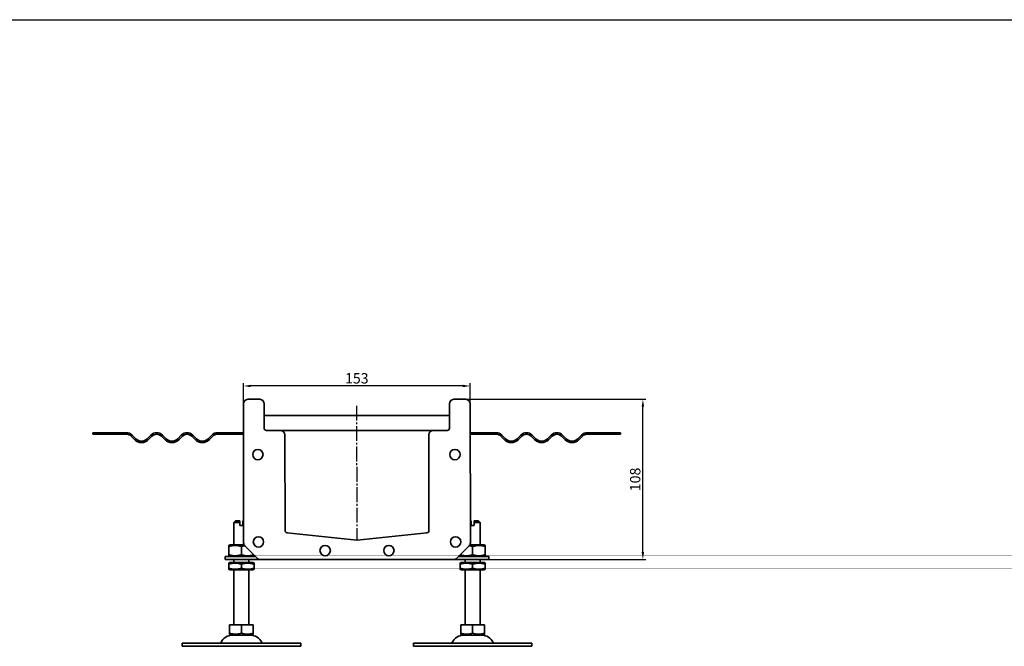
# Model space of a CAD drawing. Units: millimetres. Extents: x 7096 to 26156, y -20428 to 2482.
# Drawn here: x 11276 to 11940, y -7612 to -7189 of the extents above; entities that cross this region are included whole.
import ezdxf

# ---------------------------------------------------------------- set-up
doc = ezdxf.new("R2010")
doc.units = ezdxf.units.MM
doc.linetypes.add('GEN7', pattern=[13.75, 10, -1.25, 1.25, -1.25])
doc.layers.add('5', color=3, linetype='Continuous')
doc.layers.add('7', color=4, linetype='GEN7')
doc.layers.add('Viditelná (ISO)', color=7, linetype='Continuous', lineweight=35)
doc.styles.add('Text poznámky (ISO)', font='tahoma.ttf')
doc.dimstyles.new('Výchozí (ISO)', dxfattribs={"dimtxt": 3.5, "dimasz": 2.5, "dimexe": 1, "dimexo": 0, "dimgap": 0.762, "dimtad": 1, "dimrnd": 1e-08, "dimtxsty": 'Text poznámky (ISO)', "dimcen": 0.09, "dimdle": 10, "dimclrd": 256, "dimclre": 256, "dimclrt": 256, "dimazin": 2, "dimtfac": 1.001486, "dimtmove": 0, "dimatfit": 3, "dimfxl": 1, "dimtolj": 1, "dimlwd": -1, "dimlwe": -1, "dimarcsym": 0})

# ---------------------------------------------------------------- blocks, each defined once
blk = doc.blocks.new('*D287')
at = {"layer": '5', "transparency": 16777216}
for p, q in [((11573.97, -7445.07), (11698.47, -7445.07)), ((11696.47, -7548.07), (11696.47, -7450.07)), ((11568.87, -7553.07), (11698.47, -7553.07))]:
    blk.add_line(p, q, dxfattribs=at)
for points in [[(11697.3, -7450.07), (11695.64, -7450.07), (11696.47, -7445.07)], [(11695.64, -7548.07), (11697.3, -7548.07), (11696.47, -7553.07)]]:
    blk.add_solid(points, dxfattribs=at)
at = {"layer": 'Defpoints', "color": 0, "transparency": 16777216}
for p in [(11573.97, -7445.07), (11696.47, -7445.07), (11568.87, -7553.07)]:
    blk.add_point(p, dxfattribs=at)
at = {"layer": '5', "transparency": 16777216, "insert": (11691.28, -7499.07), "char_height": 7, "attachment_point": 5, "rotation": 90, "style": 'Text poznámky (ISO)'}
blk.add_mtext('\\A1;108', dxfattribs=at)
blk = doc.blocks.new('*D288')
at = {"layer": '5', "transparency": 16777216}
for p, q in [((11426.96, -7454.42), (11426.96, -7434.07)), ((11574.96, -7436.07), (11431.96, -7436.07)), ((11579.96, -7448.07), (11579.96, -7434.07))]:
    blk.add_line(p, q, dxfattribs=at)
for points in [[(11431.96, -7435.24), (11431.96, -7436.9), (11426.96, -7436.07)], [(11574.96, -7436.9), (11574.96, -7435.24), (11579.96, -7436.07)]]:
    blk.add_solid(points, dxfattribs=at)
at = {"layer": 'Defpoints', "color": 0, "transparency": 16777216}
for p in [(11426.96, -7436.07), (11579.96, -7448.07), (11426.96, -7454.42)]:
    blk.add_point(p, dxfattribs=at)
at = {"layer": '5', "transparency": 16777216, "insert": (11503.46, -7430.9), "char_height": 7, "attachment_point": 5, "style": 'Text poznámky (ISO)'}
blk.add_mtext('\\A1;153', dxfattribs=at)

msp = doc.modelspace()

# ---------------------------------------------------------------- linework, layer by layer
msp.add_line((9929.99, -7189.14), (13986.62, -7189.14))
at = {"layer": '7'}
msp.add_line((11503.3, -7449.38), (11503.46, -7539.28), dxfattribs=at)
at = {"layer": 'Viditelná (ISO)'}
for p, q in [((11429.96, -7445.07), (11437.96, -7445.07)), ((11568.96, -7445.07), (11576.96, -7445.07)), ((11427.11, -7541.83), (11426.96, -7448.07)), ((11440.96, -7448.07), (11440.96, -7464.57)), ((11565.96, -7464.57), (11565.96, -7448.07)), ((11579.96, -7448.07), (11580.11, -7541.83)), ((11565.96, -7456.07), (11440.96, -7456.07)), ((11442.46, -7466.07), (11451.96, -7466.07)), ((11451.96, -7466.07), (11554.96, -7466.07)), ((11554.96, -7466.07), (11564.46, -7466.07)), ((11331.47, -7467.57), (11325.46, -7467.57)), ((11325.46, -7467.57), (11325.46, -7468.57)), ((11325.46, -7468.57), (11331.47, -7468.57)), ((11347.96, -7467.57), (11331.47, -7467.57)), ((11331.47, -7467.57), (11331.47, -7468.57)), ((11331.47, -7468.57), (11347.96, -7468.57)), ((11351.14, -7469.89), (11353.61, -7472.36)), ((11354.32, -7471.65), (11351.85, -7469.18)), ((11364.57, -7469.18), (11362.1, -7471.65)), ((11362.81, -7472.36), (11365.28, -7469.89)), ((11371.65, -7469.89), (11374.12, -7472.36)), ((11374.83, -7471.65), (11372.35, -7469.18)), ((11385.08, -7469.18), (11382.61, -7471.65)), ((11383.31, -7472.36), (11385.79, -7469.89)), ((11392.15, -7469.89), (11394.63, -7472.36)), ((11395.33, -7471.65), (11392.86, -7469.18)), ((11405.59, -7469.18), (11403.11, -7471.65)), ((11403.82, -7472.36), (11406.29, -7469.89)), ((11426.96, -7467.57), (11409.48, -7467.57)), ((11409.48, -7468.57), (11426.96, -7468.57)), ((11454.96, -7469.07), (11455.11, -7533.62)), ((11552.11, -7533.62), (11551.96, -7469.07)), ((11579.96, -7467.57), (11597.44, -7467.57)), ((11597.44, -7468.57), (11579.96, -7468.57)), ((11603.1, -7472.36), (11600.62, -7469.89)), ((11601.33, -7469.18), (11603.8, -7471.65)), ((11611.58, -7471.65), (11614.06, -7469.18)), ((11614.76, -7469.89), (11612.29, -7472.36)), ((11623.6, -7472.36), (11621.13, -7469.89)), ((11621.83, -7469.18), (11624.31, -7471.65)), ((11632.09, -7471.65), (11634.56, -7469.18)), ((11635.27, -7469.89), (11632.79, -7472.36)), ((11644.11, -7472.36), (11641.63, -7469.89)), ((11642.34, -7469.18), (11644.82, -7471.65)), ((11652.59, -7471.65), (11655.07, -7469.18)), ((11655.78, -7469.89), (11653.3, -7472.36)), ((11658.96, -7467.57), (11675.44, -7467.57)), ((11675.44, -7468.57), (11658.96, -7468.57)), ((11675.44, -7468.57), (11675.44, -7467.57)), ((11681.46, -7467.57), (11675.44, -7467.57)), ((11675.44, -7468.57), (11681.46, -7468.57)), ((11681.46, -7467.57), (11681.46, -7468.57)), ((11421.61, -7527.07), (11420.61, -7528.07)), ((11424.61, -7528.07), (11420.61, -7528.07)), ((11420.61, -7543.07), (11420.61, -7528.07)), ((11421.61, -7527.07), (11424.61, -7527.07)), ((11424.61, -7530.07), (11424.61, -7528.07)), ((11424.61, -7530.07), (11426.61, -7530.07)), ((11426.61, -7527.07), (11427.11, -7527.07)), ((11427.11, -7528.07), (11426.61, -7528.07)), ((11426.61, -7528.07), (11426.61, -7530.07)), ((11580.11, -7527.07), (11580.61, -7527.07)), ((11580.61, -7528.07), (11580.11, -7528.07)), ((11580.61, -7530.07), (11580.61, -7528.07)), ((11580.61, -7530.07), (11582.61, -7530.07)), ((11582.61, -7527.07), (11585.61, -7527.07)), ((11586.61, -7528.07), (11582.61, -7528.07)), ((11582.61, -7528.07), (11582.61, -7530.07)), ((11585.61, -7527.07), (11586.61, -7528.07)), ((11586.61, -7543.07), (11586.61, -7528.07)), ((11456.46, -7535.11), (11503.46, -7540.05)), ((11503.77, -7540.05), (11550.77, -7535.11)), ((11417.96, -7543.07), (11417.11, -7543.56)), ((11417.11, -7544.32), (11417.11, -7549.82)), ((11427.38, -7543.07), (11417.96, -7543.07)), ((11425.61, -7544.32), (11425.61, -7549.82)), ((11436.24, -7552.19), (11427.99, -7543.95)), ((11579.24, -7543.95), (11570.99, -7552.19)), ((11589.26, -7543.07), (11579.84, -7543.07)), ((11581.61, -7544.32), (11581.61, -7549.82)), ((11589.26, -7543.07), (11590.11, -7543.56)), ((11590.11, -7544.32), (11590.11, -7549.82)), ((11414.61, -7551.07), (11427.11, -7551.07)), ((11414.61, -7551.07), (11414.61, -7553.07)), ((11417.96, -7551.07), (11417.11, -7550.58)), ((11427.11, -7551.07), (11435.11, -7551.07)), ((11433.26, -7551.07), (11434.11, -7550.58)), ((11572.11, -7551.07), (11580.11, -7551.07)), ((11573.96, -7551.07), (11573.11, -7550.58)), ((11580.11, -7551.07), (11592.61, -7551.07)), ((11589.26, -7551.07), (11590.11, -7550.58)), ((11592.61, -7551.07), (11592.61, -7553.07)), ((11427.11, -7553.07), (11414.61, -7553.07)), ((11417.81, -7555.07), (11417.11, -7555.47)), ((11417.11, -7558.91), (11417.11, -7556.23)), ((11433.41, -7555.07), (11417.81, -7555.07)), ((11420.61, -7555.07), (11420.61, -7553.07)), ((11425.61, -7558.91), (11425.61, -7556.23)), ((11438.36, -7553.07), (11427.11, -7553.07)), ((11430.61, -7555.07), (11430.61, -7553.07)), ((11433.41, -7555.07), (11434.11, -7555.47)), ((11434.11, -7558.91), (11434.11, -7556.23)), ((11568.87, -7553.07), (11438.36, -7553.07)), ((11580.11, -7553.07), (11568.87, -7553.07)), ((11573.81, -7555.07), (11573.11, -7555.47)), ((11573.11, -7558.91), (11573.11, -7556.23)), ((11589.41, -7555.07), (11573.81, -7555.07)), ((11576.61, -7555.07), (11576.61, -7553.07)), ((11592.61, -7553.07), (11580.11, -7553.07)), ((11581.61, -7558.91), (11581.61, -7556.23)), ((11586.61, -7555.07), (11586.61, -7553.07)), ((11589.41, -7555.07), (11590.11, -7555.47)), ((11590.11, -7558.91), (11590.11, -7556.23)), ((11417.81, -7560.07), (11417.11, -7559.66)), ((11417.81, -7560.07), (11433.41, -7560.07)), ((11420.61, -7597.07), (11420.61, -7560.07)), ((11430.61, -7597.07), (11430.61, -7560.07)), ((11433.41, -7560.07), (11434.11, -7559.66)), ((11573.81, -7560.07), (11573.11, -7559.66)), ((11573.81, -7560.07), (11589.41, -7560.07)), ((11576.61, -7597.07), (11576.61, -7560.07)), ((11586.61, -7597.07), (11586.61, -7560.07)), ((11589.41, -7560.07), (11590.11, -7559.66)), ((11417.6, -7597.07), (11417.6, -7602.73)), ((11417.6, -7597.07), (11425.61, -7597.07)), ((11425.61, -7597.07), (11425.61, -7602.73)), ((11425.61, -7597.07), (11433.62, -7597.07)), ((11433.62, -7597.07), (11433.62, -7602.73)), ((11573.6, -7597.07), (11573.6, -7602.73)), ((11573.6, -7597.07), (11581.61, -7597.07)), ((11581.61, -7597.07), (11581.61, -7602.73)), ((11581.61, -7597.07), (11589.62, -7597.07)), ((11589.62, -7597.07), (11589.62, -7602.73)), ((11418.68, -7604.07), (11417.6, -7603.45)), ((11418.68, -7604.07), (11432.55, -7604.07)), ((11432.55, -7604.07), (11433.62, -7603.45)), ((11574.68, -7604.07), (11573.6, -7603.45)), ((11574.68, -7604.07), (11588.55, -7604.07)), ((11588.55, -7604.07), (11589.62, -7603.45)), ((11385.61, -7609.57), (11465.61, -7609.57)), ((11385.61, -7609.57), (11385.61, -7611.57)), ((11385.61, -7611.57), (11465.61, -7611.57)), ((11465.61, -7609.57), (11465.61, -7611.57)), ((11541.61, -7609.57), (11621.61, -7609.57)), ((11541.61, -7609.57), (11541.61, -7611.57)), ((11541.61, -7611.57), (11621.61, -7611.57)), ((11621.61, -7609.57), (11621.61, -7611.57))]:
    msp.add_line(p, q, dxfattribs=at)
for centre in [(11436.71, -7482.33), (11569.71, -7482.33), (11437.11, -7541.21), (11570.11, -7541.21), (11482.11, -7547.07), (11525.11, -7547.07)]:
    msp.add_circle(centre, 3.5, dxfattribs=at)
for centre, radius, start, end in [((11429.96, -7448.07), 3, 90, 180), ((11437.96, -7448.07), 3, 0, 90), ((11568.96, -7448.07), 3, 90, 180), ((11576.96, -7448.07), 3, 0, 90), ((11442.46, -7464.57), 1.5, 180, 270), ((11451.96, -7469.07), 3, 0, 90), ((11554.96, -7469.07), 3, 90, 180), ((11564.46, -7464.57), 1.5, 270, 0), ((11347.96, -7473.07), 5.5, 45, 90), ((11347.96, -7473.07), 4.5, 45, 90), ((11358.21, -7467.77), 6.5, 225, 315), ((11358.21, -7467.77), 5.5, 225, 315), ((11368.46, -7473.07), 5.5, 45, 135), ((11368.46, -7473.07), 4.5, 45, 135), ((11378.72, -7467.77), 6.5, 225, 315), ((11378.72, -7467.77), 5.5, 225, 315), ((11388.97, -7473.07), 5.5, 45, 135), ((11388.97, -7473.07), 4.5, 45, 135), ((11399.22, -7467.77), 6.5, 225, 315), ((11399.22, -7467.77), 5.5, 225, 315), ((11409.48, -7473.07), 5.5, 90, 135), ((11409.48, -7473.07), 4.5, 90, 135), ((11597.44, -7473.07), 5.5, 45, 90), ((11597.44, -7473.07), 4.5, 45, 90), ((11607.69, -7467.77), 6.5, 225, 315), ((11607.69, -7467.77), 5.5, 225, 315), ((11617.95, -7473.07), 5.5, 45, 135), ((11617.95, -7473.07), 4.5, 45, 135), ((11628.2, -7467.77), 6.5, 225, 315), ((11628.2, -7467.77), 5.5, 225, 315), ((11638.45, -7473.07), 5.5, 45, 135), ((11638.45, -7473.07), 4.5, 45, 135), ((11648.7, -7467.77), 6.5, 225, 315), ((11648.7, -7467.77), 5.5, 225, 315), ((11658.96, -7473.07), 5.5, 90, 135), ((11658.96, -7473.07), 4.5, 90, 135), ((11456.61, -7533.62), 1.5, 180, 264), ((11550.61, -7533.62), 1.5, 276, 0), ((11430.11, -7541.83), 3, 180, 225), ((11503.61, -7538.56), 1.5, 264, 276), ((11577.11, -7541.83), 3, 315, 0), ((11438.36, -7550.07), 3, 225, 270), ((11568.87, -7550.07), 3, 270, 315), ((11419.57, -7612.57), 8.5, 90, 155.09894), ((11431.66, -7612.57), 8.5, 24.90106, 90), ((11575.57, -7612.57), 8.5, 90, 155.09894), ((11587.66, -7612.57), 8.5, 24.90106, 90), ((11410.95, -7608.57), 1, 270, 335.09894), ((11440.28, -7608.57), 1, 204.90106, 270), ((11566.95, -7608.57), 1, 270, 335.09894), ((11596.28, -7608.57), 1, 204.90106, 270)]:
    msp.add_arc(centre, radius, start, end, dxfattribs=at)
for points, weights in [([(11424.61, -7528.07), (11424.61, -7527.51), (11424.61, -7527.07)], [1.01967201941, 1.01641431551, 1]), ([(11426.61, -7527.07), (11426.61, -7527.51), (11426.61, -7528.07)], [1, 1.01641431551, 1.01967201941]), ([(11580.61, -7528.07), (11580.61, -7527.51), (11580.61, -7527.07)], [1.01967201941, 1.01641431551, 1]), ([(11582.61, -7527.07), (11582.61, -7527.51), (11582.61, -7528.07)], [1, 1.01641431551, 1.01967201941]), ([(11417.11, -7544.32), (11417.11, -7543.56), (11417.11, -7543.56)], [1, 1.07735026919, 1.07735026919]), ([(11425.61, -7544.32), (11421.36, -7542.9), (11417.11, -7544.32)], [1, 1.15470053838, 1]), ([(11427.81, -7543.75), (11426.77, -7543.93), (11425.61, -7544.32)], [1.05715206144, 1.03782386275, 1]), ([(11581.61, -7544.32), (11580.46, -7543.93), (11579.42, -7543.75)], [1, 1.03782386275, 1.05715206144]), ([(11590.11, -7544.32), (11585.86, -7542.9), (11581.61, -7544.32)], [1, 1.15470053838, 1]), ([(11590.11, -7543.56), (11590.11, -7543.56), (11590.11, -7544.32)], [1.07735026919, 1.07735026919, 1]), ([(11417.11, -7549.82), (11421.36, -7551.24), (11425.61, -7549.82)], [1, 1.15470053838, 1]), ([(11417.11, -7550.58), (11417.11, -7550.58), (11417.11, -7549.82)], [1.07735026919, 1.07735026919, 1]), ([(11425.61, -7549.82), (11429.79, -7551.21), (11433.93, -7549.88)], [1, 1.15170833644, 1.00586865415]), ([(11434.11, -7550.07), (11434.11, -7550.58), (11434.11, -7550.58)], [1.02420884345, 1.07735026919, 1.07735026919]), ([(11573.11, -7550.58), (11573.11, -7550.58), (11573.11, -7550.07)], [1.07735026919, 1.07735026919, 1.02420884345]), ([(11573.3, -7549.88), (11577.44, -7551.21), (11581.61, -7549.82)], [1.00586865415, 1.15170833644, 1]), ([(11581.61, -7549.82), (11585.86, -7551.24), (11590.11, -7549.82)], [1, 1.15470053838, 1]), ([(11590.11, -7549.82), (11590.11, -7550.58), (11590.11, -7550.58)], [1, 1.07735026919, 1.07735026919]), ([(11417.11, -7556.23), (11417.11, -7555.47), (11417.11, -7555.47)], [1, 1.07735026919, 1.07735026919]), ([(11425.61, -7556.23), (11421.36, -7554.82), (11417.11, -7556.23)], [1, 1.15470053838, 1]), ([(11417.11, -7559.66), (11417.11, -7559.66), (11417.11, -7558.91)], [1.07735026919, 1.07735026919, 1]), ([(11417.11, -7558.91), (11421.36, -7560.32), (11425.61, -7558.91)], [1, 1.15470053838, 1]), ([(11434.11, -7556.23), (11429.86, -7554.82), (11425.61, -7556.23)], [1, 1.15470053838, 1]), ([(11425.61, -7558.91), (11429.86, -7560.32), (11434.11, -7558.91)], [1, 1.15470053838, 1]), ([(11434.11, -7555.47), (11434.11, -7555.47), (11434.11, -7556.23)], [1.07735026919, 1.07735026919, 1]), ([(11434.11, -7558.91), (11434.11, -7559.66), (11434.11, -7559.66)], [1, 1.07735026919, 1.07735026919]), ([(11573.11, -7556.23), (11573.11, -7555.47), (11573.11, -7555.47)], [1, 1.07735026919, 1.07735026919]), ([(11581.61, -7556.23), (11577.36, -7554.82), (11573.11, -7556.23)], [1, 1.15470053838, 1]), ([(11573.11, -7559.66), (11573.11, -7559.66), (11573.11, -7558.91)], [1.07735026919, 1.07735026919, 1]), ([(11573.11, -7558.91), (11577.36, -7560.32), (11581.61, -7558.91)], [1, 1.15470053838, 1]), ([(11590.11, -7556.23), (11585.86, -7554.82), (11581.61, -7556.23)], [1, 1.15470053838, 1]), ([(11581.61, -7558.91), (11585.86, -7560.32), (11590.11, -7558.91)], [1, 1.15470053838, 1]), ([(11590.11, -7555.47), (11590.11, -7555.47), (11590.11, -7556.23)], [1.07735026919, 1.07735026919, 1]), ([(11590.11, -7558.91), (11590.11, -7559.66), (11590.11, -7559.66)], [1, 1.07735026919, 1.07735026919]), ([(11417.6, -7602.73), (11421.61, -7604.07), (11425.61, -7602.73)], [1.16127596677, 1.34092598403, 1.16127596677]), ([(11417.6, -7603.45), (11417.6, -7603.45), (11417.6, -7602.73)], [1.2511009754, 1.2511009754, 1.16127596677]), ([(11425.61, -7602.73), (11429.62, -7604.07), (11433.62, -7602.73)], [1.16127596677, 1.34092598403, 1.16127596677]), ([(11433.62, -7602.73), (11433.62, -7603.45), (11433.62, -7603.45)], [1.16127596677, 1.2511009754, 1.2511009754]), ([(11573.6, -7602.73), (11577.61, -7604.07), (11581.61, -7602.73)], [1.16127596677, 1.34092598403, 1.16127596677]), ([(11573.6, -7603.45), (11573.6, -7603.45), (11573.6, -7602.73)], [1.2511009754, 1.2511009754, 1.16127596677]), ([(11581.61, -7602.73), (11585.62, -7604.07), (11589.62, -7602.73)], [1.16127596677, 1.34092598403, 1.16127596677]), ([(11589.62, -7602.73), (11589.62, -7603.45), (11589.62, -7603.45)], [1.16127596677, 1.2511009754, 1.2511009754])]:
    msp.add_rational_spline(points, weights, degree=2, dxfattribs=at)

# ---------------------------------------------------------------- dimensions: what is measured, and where the dimension line sits
at = {"layer": '5'}
dim = msp.add_linear_dim(base=(11426.96, -7436.07), p1=(11579.96, -7448.07), p2=(11426.96, -7454.42), dimstyle='Výchozí (ISO)', override={"dimscale": 2, "dimdec": 1, "dimtofl": 0, "dimatfit": 1}, dxfattribs=at)
dim.commit()
dim.dimension.update_dxf_attribs({"geometry": '*D288', "text_midpoint": (11503.46, -7430.9)})
dim = msp.add_linear_dim(base=(11696.47, -7445.07), p1=(11568.87, -7553.07), p2=(11573.97, -7445.07), angle=90, dimstyle='Výchozí (ISO)', override={"dimscale": 2, "dimdec": 1, "dimtofl": 0, "dimatfit": 1}, dxfattribs=at)
dim.commit()
dim.dimension.update_dxf_attribs({"geometry": '*D287', "text_midpoint": (11691.28, -7499.07)})

doc.saveas('drawing.dxf')
